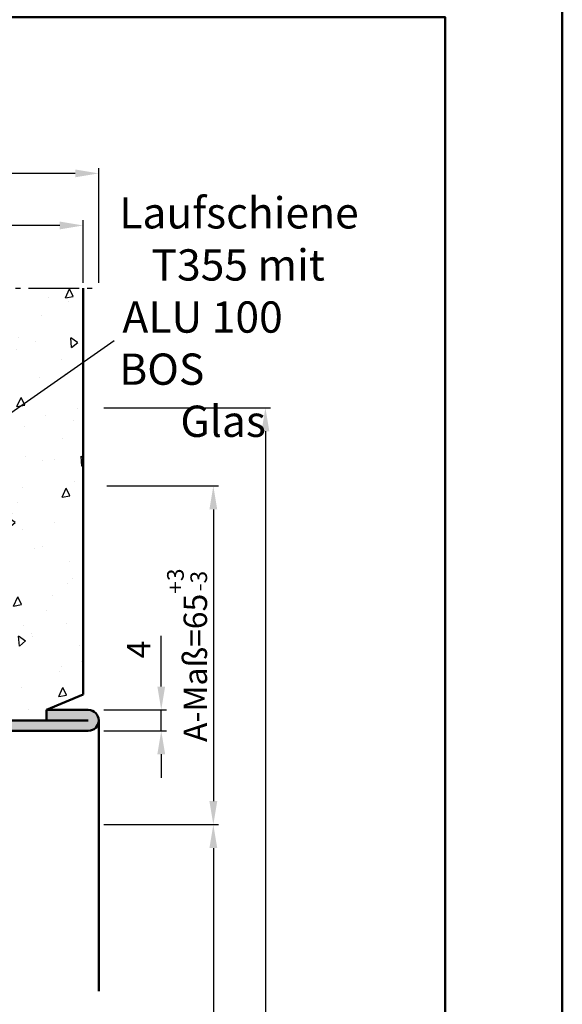
# Model space of a CAD drawing. Units: millimetres. Extents: x 0 to 1890, y -62 to 1336.
# Drawn here: x 1786 to 1890, y 456 to 645 of the extents above; entities that cross this region are included whole.
import ezdxf

# ---------------------------------------------------------------- set-up
doc = ezdxf.new("R2010")
doc.units = ezdxf.units.MM
doc.linetypes.add('AM_DIN_G_W050', pattern=[13.75, 9.75, -1.5, 1, -1.5])
for name, color, linetype, lineweight in [('AM_0', 7, 'Continuous', 50), ('AM_1', 14, 'Continuous', 50), ('AM_4', 3, 'Continuous', 25), ('AM_5', 3, 'Continuous', 25), ('AM_6', 2, 'Continuous', 35), ('AM_7', 4, 'AM_DIN_G_W050', 25), ('AM_8', 1, 'Continuous', 25), ('AM_BOR', 7, 'Continuous', 50)]:
    doc.layers.add(name, color=color, linetype=linetype, lineweight=lineweight)
doc.layers.add('AM_12', color=7, linetype='Continuous', lineweight=50, plot=False)
doc.styles.get("Standard").update_dxf_attribs({"font": 'isocp.shx'})
doc.dimstyles.new('AM_DIN$0', dxfattribs={"dimtxt": 4.5, "dimasz": 4.5, "dimexe": 1, "dimexo": 1, "dimgap": 1.5, "dimtad": 1, "dimdec": 1, "dimdsep": 46, "dimtxsty": 'Standard', "dimcen": 0, "dimclrd": 256, "dimclre": 256, "dimclrt": 2, "dimadec": 0, "dimazin": 2, "dimtp": 0.1, "dimtm": 0.1, "dimtfac": 0.71, "dimtdec": 1, "dimtmove": 0, "dimatfit": 3, "dimfxl": 0, "dimlwd": -1, "dimlwe": -1, "dimarcsym": 0})

# ---------------------------------------------------------------- blocks, each defined once
blk = doc.blocks.new('DIN_A3_BOS')
at = {"layer": 'AM_12'}
blk.add_lwpolyline([(0, 0), (420, 0), (420, 297), (0, 297)], close=True, dxfattribs=at)
at = {"layer": 'AM_BOR'}
blk.add_lwpolyline([(20, 10), (410, 10), (410, 287), (20, 287)], close=True, dxfattribs=at)
blk = doc.blocks.new('*D90')
at = {"layer": 'AM_5', "linetype": 'ByBlock'}
for p, q in [((1653, 594.75), (1653, 606.75)), ((1798, 594.75), (1798, 606.75)), ((1793.5, 605.75), (1657.5, 605.75))]:
    blk.add_line(p, q, dxfattribs=at)
at = {"layer": 'AM_5'}
for points in [[(1657.5, 606.5), (1657.5, 605), (1653, 605.75)], [(1793.5, 606.5), (1793.5, 605), (1798, 605.75)]]:
    blk.add_solid(points, dxfattribs=at)
at = {"layer": 'Defpoints', "color": 0}
for p in [(1653, 605.75), (1653, 593.75), (1798, 593.75)]:
    blk.add_point(p, dxfattribs=at)
at = {"layer": 'AM_5', "color": 2, "insert": (1725.5, 609.5), "char_height": 4.5, "attachment_point": 5}
blk.add_mtext('Wandstärke min.145', dxfattribs=at)
blk = doc.blocks.new('*D91')
at = {"layer": 'AM_5', "linetype": 'ByBlock'}
for p, q in [((1650, 594.75), (1650, 616.75)), ((1801, 594.75), (1801, 616.75)), ((1796.5, 615.75), (1654.5, 615.75))]:
    blk.add_line(p, q, dxfattribs=at)
at = {"layer": 'AM_5'}
for points in [[(1654.5, 616.5), (1654.5, 615), (1650, 615.75)], [(1796.5, 616.5), (1796.5, 615), (1801, 615.75)]]:
    blk.add_solid(points, dxfattribs=at)
at = {"layer": 'Defpoints', "color": 0}
for p in [(1650, 615.75), (1650, 593.75), (1801, 593.75)]:
    blk.add_point(p, dxfattribs=at)
at = {"layer": 'AM_5', "color": 2, "insert": (1725.5, 619.51), "char_height": 4.5, "attachment_point": 5}
blk.add_mtext('GT=Wandstärke+6', dxfattribs=at)
blk = doc.blocks.new('*D92')
at = {"layer": 'AM_5', "linetype": 'ByBlock'}
for p, q in [((1813, 517.25), (1813, 527)), ((1802, 512.75), (1814, 512.75)), ((1813, 508.75), (1813, 512.75)), ((1802, 508.75), (1814, 508.75)), ((1813, 504.25), (1813, 499.75))]:
    blk.add_line(p, q, dxfattribs=at)
at = {"layer": 'AM_5'}
for points in [[(1812.25, 517.25), (1813.75, 517.25), (1813, 512.75)], [(1812.25, 504.25), (1813.75, 504.25), (1813, 508.75)]]:
    blk.add_solid(points, dxfattribs=at)
at = {"layer": 'Defpoints', "color": 0}
for p in [(1801, 512.75), (1813, 512.75), (1801, 508.75)]:
    blk.add_point(p, dxfattribs=at)
at = {"layer": 'AM_5', "color": 2, "insert": (1809.25, 524.375), "char_height": 4.5, "attachment_point": 5, "rotation": 90}
blk.add_mtext('4', dxfattribs=at)
blk = doc.blocks.new('*D93')
at = {"layer": 'AM_5', "linetype": 'ByBlock'}
for p, q in [((1802, 490.75), (1824, 490.75)), ((1823, 486.25), (1823, 265.25)), ((1802, 260.75), (1824, 260.75))]:
    blk.add_line(p, q, dxfattribs=at)
at = {"layer": 'AM_5'}
for points in [[(1822.25, 486.25), (1823.75, 486.25), (1823, 490.75)], [(1822.25, 265.25), (1823.75, 265.25), (1823, 260.75)]]:
    blk.add_solid(points, dxfattribs=at)
at = {"layer": 'Defpoints', "color": 0}
for p in [(1801, 490.75), (1801, 260.75), (1823, 260.75)]:
    blk.add_point(p, dxfattribs=at)
at = {"layer": 'AM_5', "color": 2, "insert": (1819.25, 375.75), "char_height": 4.5, "attachment_point": 5, "rotation": 90}
blk.add_mtext('TAH', dxfattribs=at)
blk = doc.blocks.new('*D166')
at = {"layer": 'AM_5', "linetype": 'ByBlock'}
for p, q in [((1802, 570.75), (1834, 570.75)), ((1833, 566.25), (1833, 253.25)), ((1802, 248.75), (1834, 248.75))]:
    blk.add_line(p, q, dxfattribs=at)
at = {"layer": 'AM_5'}
for points in [[(1832.25, 566.25), (1833.75, 566.25), (1833, 570.75)], [(1832.25, 253.25), (1833.75, 253.25), (1833, 248.75)]]:
    blk.add_solid(points, dxfattribs=at)
at = {"layer": 'Defpoints', "color": 0}
for p in [(1801, 570.75), (1801, 248.75), (1833, 248.75)]:
    blk.add_point(p, dxfattribs=at)
at = {"layer": 'AM_5', "color": 2, "insert": (1829.25, 409.75), "char_height": 4.5, "attachment_point": 5, "rotation": 90}
blk.add_mtext('AMH', dxfattribs=at)
blk = doc.blocks.new('*D170')
at = {"layer": 'AM_5', "linetype": 'ByBlock'}
for p, q in [((1802.56, 555.75), (1824, 555.75)), ((1823, 551.25), (1823, 495.25)), ((1802, 490.75), (1824, 490.75))]:
    blk.add_line(p, q, dxfattribs=at)
at = {"layer": 'AM_5'}
for points in [[(1822.25, 551.25), (1823.75, 551.25), (1823, 555.75)], [(1822.25, 495.25), (1823.75, 495.25), (1823, 490.75)]]:
    blk.add_solid(points, dxfattribs=at)
at = {"layer": 'Defpoints', "color": 0}
for p in [(1801.56, 555.75), (1801, 490.75), (1823, 490.75)]:
    blk.add_point(p, dxfattribs=at)
at = {"layer": 'AM_5', "color": 2, "insert": (1817.96, 523.25), "char_height": 4.5, "attachment_point": 5, "rotation": 90}
blk.add_mtext('A-Maß=65{}{\\H0.71x;\\C3;\\S+3^ -3;}', dxfattribs=at)

msp = doc.modelspace()

# ---------------------------------------------------------------- hatches: boundary and pattern name
at = {"layer": 'AM_8'}
h = msp.add_hatch(dxfattribs=at)
h.set_pattern_fill('AR-CONC', color=256, scale=0.1, angle=45, style=0)
h.set_pattern_definition([(95, (922.763, -1299.149), (14.00947, 11.75534), [1.905, -20.955]), (40, (922.763, -1299.149), (-16.00185, 11.01767), [1.524, -16.76406]), (145.4514, (923.93, -1298.17), (-1.99238, 22.77301), [1.619, -17.80902]), (91.1842, (919.17, -1295.557), (22.14102, 16.19534), [2.8575, -31.4325]), (141.6356, (921.016, -1294.207), (-0.70866, 34.28268), [2.4285, -26.71356]), (36.1842, (919.17, -1295.557), (-0.70866, 34.28268), [2.286, -25.14597]), (66, (921.865, -1294.659), (17.952, 3.48951), [1.905, -20.955]), (11, (921.865, -1294.659), (-8.654, 17.39412), [1.524, -16.764]), (116.4514, (923.361, -1294.368), (9.298, 20.88363), [1.619, -17.809]), (82.5, (922.763, -1299.149), (-5.760547, 6.197341), [0, -16.5608, 0, -17.018, 0, -16.8275]), (52.5, (922.763, -1299.149), (-2.358973, 11.8087), [0, -9.7028, 0, -16.1798, 0, -6.4135]), (12.5, (918.758, -1303.154), (9.992786, 9.18262), [0, -6.35, 0, -19.812, 0, -26.289]), (2.5, (916.962, -1304.95), (8.67639, 12.27224), [0, -8.255, 0, -13.1572, 0, -18.669])])
edge = h.paths.add_edge_path()
edge.add_line((1660, 512.75), (1660, 510.75))
edge.add_line((1660, 510.75), (1691, 510.75))
edge.add_arc((1691, 513.75), 3, 180, 270, ccw=False)
edge.add_line((1688, 513.75), (1688, 554.75))
edge.add_arc((1691, 554.75), 3, 90, 180, ccw=False)
edge.add_line((1691, 557.75), (1710.5, 557.75))
edge.add_line((1710.5, 557.75), (1710.5, 567.75))
edge.add_arc((1713.5, 567.75), 3, 90, 180, ccw=False)
edge.add_line((1713.5, 570.75), (1737.5, 570.75))
edge.add_arc((1737.5, 567.75), 3, 0, 90, ccw=False)
edge.add_line((1740.5, 567.75), (1740.5, 557.75))
edge.add_line((1740.5, 557.75), (1760, 557.75))
edge.add_arc((1760, 554.75), 3, 0, 90, ccw=False)
edge.add_line((1763, 554.75), (1763, 513.75))
edge.add_arc((1760, 513.75), 3, -90, 0, ccw=False)
edge.add_line((1760, 510.75), (1791, 510.75))
edge.add_line((1791, 510.75), (1791, 512.75))
edge.add_line((1791, 512.75), (1798, 515.75))
edge.add_line((1798, 515.75), (1798, 593.75))
edge.add_line((1798, 593.75), (1783, 593.75))
edge.add_line((1783, 593.75), (1783, 582.25))
edge.add_line((1783, 582.25), (1668, 582.25))
edge.add_line((1668, 582.25), (1668, 593.75))
edge.add_line((1668, 593.75), (1653, 593.75))
edge.add_line((1653, 593.75), (1653, 515.75))
edge.add_line((1653, 515.75), (1660, 512.75))
h = msp.add_hatch(color=256, dxfattribs=at)
edge = h.paths.add_edge_path()
edge.add_line((1791, 510.75), (1755.5, 510.75))
edge.add_arc((1755.5, 511.75), 1, 180, 270, ccw=False)
edge.add_line((1754.5, 511.75), (1754.5, 523.75))
edge.add_line((1754.5, 523.75), (1752.5, 523.75))
edge.add_line((1752.5, 523.75), (1752.5, 511.75))
edge.add_arc((1755.5, 511.75), 3, 180, 270)
edge.add_line((1755.5, 508.75), (1765, 508.75))
edge.add_line((1765, 508.75), (1799, 508.75))
edge.add_arc((1799, 510.75), 2, 270, 450)
edge.add_line((1799, 512.75), (1791, 512.75))
edge.add_line((1791, 512.75), (1791, 510.75))

# ---------------------------------------------------------------- linework, layer by layer
at = {"layer": 'AM_0'}
for p, q in [((1798, 593.75), (1798, 515.75)), ((1791, 512.75), (1798, 515.75)), ((1791, 510.75), (1791, 512.75)), ((1799, 512.75), (1791, 512.75)), ((1799, 510.75), (1755.5, 510.75)), ((1799, 508.75), (1755, 508.75))]:
    msp.add_line(p, q, dxfattribs=at)
msp.add_arc((1799, 510.75), 2, 270, 90, dxfattribs=at)
at = {"layer": 'AM_1'}
msp.add_line((1801, 510.75), (1801, 458.75), dxfattribs=at)
at = {"layer": 'AM_4'}
msp.add_line((1803.99, 583.59), (1740.76, 539.43), dxfattribs=at)
at = {"layer": 'AM_7'}
msp.add_line((1650, 593.75), (1801, 593.75), dxfattribs=at)

# ---------------------------------------------------------------- block references
at = {"layer": 'AM_0', "lineweight": 0, "xscale": 2.25, "yscale": 2.25, "zscale": 2.25}
msp.add_blockref('DIN_A3_BOS', (945, 0), dxfattribs=at)

# ---------------------------------------------------------------- texts
at = {"layer": 'AM_6', "insert": (1804.94, 611.18), "char_height": 6, "width": 45, "attachment_point": 1}
msp.add_mtext('{\\W0.871875; }Laufschiene \\P{\\W3.375; }T355 mit\\P{\\W0.325492; }ALU 100 BOS \\P{\\W6.40277; }Glas', dxfattribs=at)

# ---------------------------------------------------------------- dimensions: what is measured, and where the dimension line sits
at = {"layer": 'AM_5'}
for base, p1, p2, text, picture, middle in [((1650, 615.75), (1801, 593.75), (1650, 593.75), 'GT=Wandstärke+6', '*D91', (1725.5, 619.51)), ((1653, 605.75), (1798, 593.75), (1653, 593.75), 'Wandstärke min.<>', '*D90', (1725.5, 609.5))]:
    dim = msp.add_linear_dim(base=base, p1=p1, p2=p2, text=text, dimstyle='AM_DIN$0', override={"dimpost": ''}, dxfattribs=at)
    dim.commit()
    dim.dimension.update_dxf_attribs({"geometry": picture, "text_midpoint": middle})
for base, p1, p2, text, picture, middle in [((1833, 248.75), (1801, 570.75), (1801, 248.75), 'AMH', '*D166', (1829.25, 409.75)), ((1823, 260.75), (1801, 490.75), (1801, 260.75), 'TAH', '*D93', (1819.25, 375.75))]:
    dim = msp.add_linear_dim(base=base, p1=p1, p2=p2, angle=270, text=text, dimstyle='AM_DIN$0', dxfattribs=at)
    dim.commit()
    dim.dimension.update_dxf_attribs({"geometry": picture, "text_midpoint": middle})
dim = msp.add_linear_dim(base=(1823, 490.75), p1=(1801.56, 555.75), p2=(1801, 490.75), angle=270, text='A-Maß=<>{}{\\H0.71x;\\C3;\\S+3^ -3;}', dimstyle='AM_DIN$0', override={"dimtp": 3, "dimtm": 3, "dimtdec": 1, "dimtzin": 8}, dxfattribs=at)
dim.commit()
dim.dimension.update_dxf_attribs({"geometry": '*D170', "text_midpoint": (1817.96, 523.25)})
dim = msp.add_linear_dim(base=(1813, 512.75), p1=(1801, 508.75), p2=(1801, 512.75), angle=270, dimstyle='AM_DIN$0', dxfattribs=at)
dim.commit()
dim.dimension.update_dxf_attribs({"geometry": '*D92', "text_midpoint": (1809.25, 524.38)})

doc.saveas('drawing.dxf')
